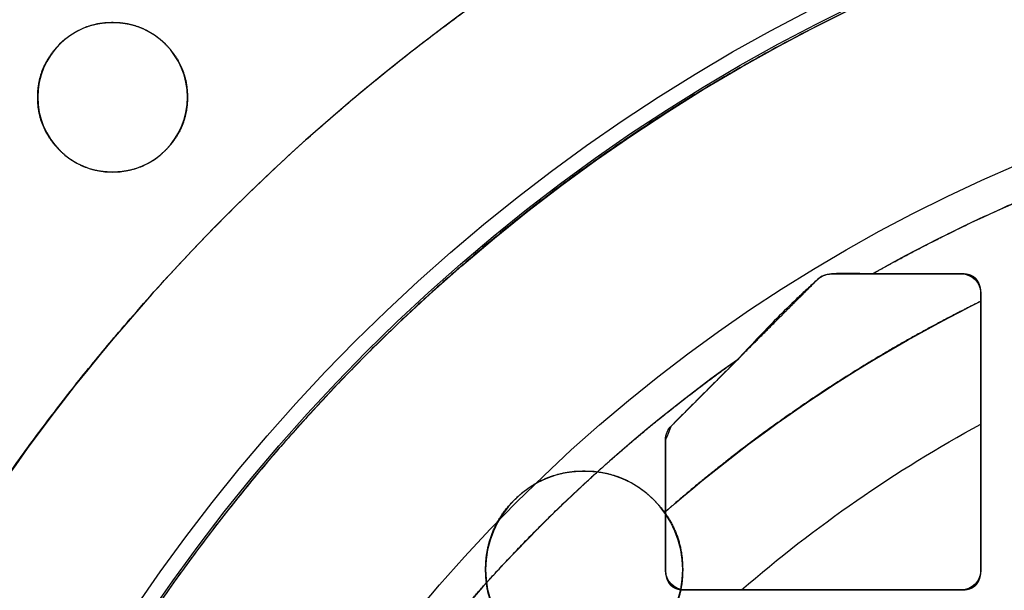
# Model space of a CAD drawing. Units: millimetres. Extents: x -62 to 66, y -66 to 98.
# Drawn here: x -41 to -16, y 26 to 40 of the extents above; entities that cross this region are included whole.
import ezdxf

# ---------------------------------------------------------------- set-up
doc = ezdxf.new("R2010")
doc.units = ezdxf.units.MM
doc.layers.add('TOP$1', color=7, linetype='CONTINUOUS', true_color=0xffffff)
doc.layers.add('TOP$3', color=7, linetype='CONTINUOUS', true_color=0xffffff)

msp = doc.modelspace()

# ---------------------------------------------------------------- linework, layer by layer
at = {"layer": 'TOP$1', "color": 150, "linetype": 'CONTINUOUS'}
for p, q in [((-19.199305, 34.018432), (-16.950664, 34.018432)), ((-16.950664, 34.018432), (-19.199305, 34.018432)), ((-16.450664, 26.5), (-16.450664, 33.518432)), ((-16.450664, 33.518432), (-16.450664, 26.5)), ((-24.304217, 30.164879), (-22.6288, 31.840296)), ((-24.450664, 29.811325), (-24.450664, 26.5)), ((-24.450664, 26.5), (-24.450664, 29.811325)), ((-23.950664, 26), (-16.950664, 26)), ((-16.950664, 26), (-23.950664, 26))]:
    msp.add_line(p, q, dxfattribs=at)
for radius in [45.7056298254314, 45.31577157961878, 39.9217610057615]:
    msp.add_circle((0, 0), radius, dxfattribs=at)
for radius, start, end in [(61.50000000000006, 90, 0), (39.06234800768199, 90, 119.439491), (39.06234800768199, 125.401291, 144.818106)]:
    msp.add_arc((0, 0), radius, start, end, dxfattribs=at)
at = {"layer": 'TOP$1', "color": 150, "linetype": 'CONTINUOUS', "extrusion": (0, 0, -1)}
for centre, radius, start, end in [((0, 0), 61.5000000000009, 0, 270), ((0, 0), 45.70562982543161, 270, 90), ((0, 0), 45.31577157961918, 180, 90), ((0, 0), 39.92176100576078, 270, 90), ((16.950664, 33.518432), 0.5000000000000004, 90, 180), ((0, 0), 37.16164168255345, 48.855501, 63.724662), ((23.950664, 29.811325), 0.5000000000002561, 0, 45), ((23.950664, 26.5), 0.4999999999999345, 270, 0), ((16.950664, 26.5), 0.5000000000000161, 180, 270)]:
    msp.add_arc(centre, radius, start, end, dxfattribs=at)
at = {"layer": 'TOP$1', "color": 253, "linetype": 'CONTINUOUS', "extrusion": (0, 0, -1)}
msp.add_arc((0, 0), 34.39783329908084, 49.100269, 61.428404, dxfattribs=at)
at = {"layer": 'TOP$1', "color": 150, "linetype": 'CONTINUOUS'}
for points, degree, knots in [([(-19.19930509509778, 34.01843200000001), (-18.64048765002273, 34.33377828544213), (-17.51371986193212, 34.92446921388407), (-15.80695310137198, 35.75197400966564), (-12.3313119567814, 37.17057538178189), (-7.531503435611035, 38.43162195882073), (-3.807431798890593, 38.90459045215597), (-1.283583027341405, 39.06228038578154), (-4.302e-13, 39.06234800768201)], 2, [0, 0, 0, 0.0625, 0.125, 0.25, 0.5, 0.75, 0.875, 1, 1, 1]), ([(-20.59711060940734, 33.87198539059325), (-20.57290560584733, 33.89362587277213), (-20.52402576185304, 33.937326894763), (-20.43599251583642, 33.98301190395124), (-20.34143943081263, 34.01295662938399), (-20.27597487266638, 34.01661860954125), (-20.2435572188136, 34.01843200000038)], 3, [0, 0, 0, 0, 0.2475969804940337, 0.4999999999998814, 0.752403019505786, 1, 1, 1, 1]), ([(-20.24355721881375, 34.01843199999999), (-20.30912493243606, 34.01197011147397), (-20.43932131795773, 33.99913887970987), (-20.54476768965477, 33.914165596968), (-20.59711060940696, 33.87198539059337)], 3, [0, 0, 0, 0, 0.5036062511227934, 1, 1, 1, 1]), ([(-19.19930509509783, 34.01843199999995), (-19.28613406225544, 34.02028444175644), (-19.46083401640723, 34.02401155611147), (-19.72300643309435, 34.02877918463219), (-19.94094176689229, 34.02857432288897), (-20.11443519858632, 34.02461328160102), (-20.20047802532665, 34.02049427121928), (-20.24355721881376, 34.01843200000001)], 3, [0, 0, 0, 0, 0.2461532197719332, 0.4952604829493627, 0.7467502318376599, 0.8732050517568875, 1, 1, 1, 1]), ([(-16.45066400000036, 33.51843200000006), (-16.45067730650536, 33.52037914777483), (-16.45067451786785, 33.52426600280203), (-16.45073145891468, 33.52813732153357), (-16.45075929540317, 33.53199390127277), (-16.45084651223443, 33.53583459536868), (-16.45090497386085, 33.5396608998307), (-16.45102246648893, 33.54347096930167), (-16.45111155326591, 33.54726699849727), (-16.45125932170389, 33.55104644335393), (-16.45137903364489, 33.5548121972938), (-16.45155707790664, 33.55856101754669), (-16.45170741502581, 33.56229649624135), (-16.45191573512601, 33.5660146919008), (-16.45209669743835, 33.56971989536062), (-16.45233529339252, 33.57340746643678), (-16.45254688091386, 33.57708239467195), (-16.4528157527383, 33.58073934117478), (-16.45305796548534, 33.58438399419514), (-16.45335711319724, 33.58801031613424), (-16.45362995118754, 33.59162469394946), (-16.45395937480492, 33.59522039133414), (-16.45426283805695, 33.59880449395342), (-16.45462253759884, 33.60236956679262), (-16.45495662613194, 33.60592339422481), (-16.4553466016182, 33.60945784252699), (-16.45571131545265, 33.61298139478041), (-16.45613156690412, 33.61648521855351), (-16.45652690606114, 33.619978495636), (-16.45686620776507, 33.62259423515269), (-16.45740717248379, 33.62691420112155), (-16.45810660006046, 33.63200332596382), (-16.45925024461544, 33.64015902069031), (-16.46078408280439, 33.64963844780825), (-16.46106930593461, 33.65140118386136), (-16.46222411019298, 33.65799433878701), (-16.46289436205218, 33.66182102570376), (-16.46456368047204, 33.67034864605897), (-16.46509940589735, 33.67308536961471), (-16.46732036347469, 33.68348881439843), (-16.46853858862779, 33.68872072335582), (-16.46957653194436, 33.6931794754677), (-16.47072165552472, 33.69776539416842), (-16.47214109622145, 33.70341015319084), (-16.47352840447394, 33.70852877377376), (-16.47500434751108, 33.71394017685391), (-16.47647953863551, 33.71897502596256), (-16.47804659285903, 33.72429124546449), (-16.47960987370193, 33.72924251638109), (-16.48126783411439, 33.73446335835747), (-16.48308199971929, 33.73981038975261), (-16.48510098378, 33.74569344700592), (-16.48717368694605, 33.7513284074877), (-16.48932025186634, 33.75710005216883), (-16.49151437282887, 33.76261790933784), (-16.49378317188725, 33.76826307931139), (-16.49609896238331, 33.77366396536671), (-16.49848974743026, 33.77918252527754), (-16.50092747932797, 33.78446655910427), (-16.50343998187807, 33.789858386387), (-16.50599994653018, 33.79502567102337), (-16.50863387832574, 33.80029065844028), (-16.51131638549964, 33.80534127846809), (-16.51407143949461, 33.81047933673805), (-16.51687681584977, 33.81541335567437), (-16.51975266764551, 33.82042441611694), (-16.52268125474549, 33.8252418738959), (-16.52567756449469, 33.83012589100208), (-16.52872971634241, 33.83482680161754), (-16.53184613113628, 33.83958375547672), (-16.53502221120928, 33.8441681048239), (-16.53825836797462, 33.84879800336838), (-16.54155874585372, 33.85326574747427), (-16.54491427467079, 33.85776862834962), (-16.54833932222584, 33.86211969194935), (-16.55181385010651, 33.86649562405073), (-16.55536393740381, 33.87072989972341), (-16.55895709236831, 33.87497898418091), (-16.56263258329383, 33.87909633198185), (-16.56634399875418, 33.88321870265319), (-16.57014524652896, 33.88721895038551), (-16.57397456580312, 33.891214773709), (-16.57790190851296, 33.89509771785427), (-16.58184878934819, 33.89896719203606), (-16.58590254558005, 33.90273259930877), (-16.58996666459056, 33.9064759528758), (-16.59414712932465, 33.91012356240192), (-16.59832818619255, 33.91374105211511), (-16.60263562709562, 33.91727057820419), (-16.60693334838546, 33.92076248635898), (-16.6113680026163, 33.92417362179006), (-16.615782145088, 33.92754025298125), (-16.62034421666684, 33.93083267267586), (-16.62487457003, 33.93407435015217), (-16.6295642279164, 33.93724771518281), (-16.63421061687664, 33.94036477684269), (-16.63902799373255, 33.94341873860365), (-16.64379027934815, 33.94641153280617), (-16.64873547107456, 33.94934573727367), (-16.65361355133093, 33.95221461854), (-16.65868661721566, 33.95502871040799), (-16.66368042697625, 33.95777403522999), (-16.66888139061356, 33.9604676619356), (-16.67399090078422, 33.9630897846811), (-16.67931975156195, 33.96566260013125), (-16.68454496767147, 33.96816186923797), (-16.69000166275754, 33.97061353717148), (-16.69534262302157, 33.9729902917), (-16.70092708975141, 33.97532048862655), (-16.70638386271872, 33.97757505523343), (-16.7120960014063, 33.97978347296201), (-16.71766868316559, 33.98191616328486), (-16.72350836999134, 33.98400251091724), (-16.72919708128669, 33.98601361949814), (-16.73516417144317, 33.9879776250036), (-16.74096905451943, 33.98986742763707), (-16.74706338534076, 33.99170883894607), (-16.75298460079476, 33.99347759151554), (-16.7592059947661, 33.99519617716356), (-16.76524371850963, 33.99684411493623), (-16.77159198631791, 33.99843966436379), (-16.7777464064934, 33.9999670016378), (-16.78422134980132, 34.00143932511058), (-16.79049266397032, 34.0028462552515), (-16.79709407804604, 34.00419518350038), (-16.80348249051942, 34.00548187926607), (-16.81021016658764, 34.00670726286995), (-16.81671588603384, 34.00787387700102), (-16.82356961344085, 34.00897558558498), (-16.83019285068035, 34.0100222515869), (-16.83717241877241, 34.0110001728613), (-16.84391338486036, 34.01192700595284), (-16.85101858464722, 34.01278104464772), (-16.85787748917299, 34.01358814281898), (-16.86510811471553, 34.01431821954116), (-16.87208516438066, 34.01500566469418), (-16.87944101395966, 34.01561171474671), (-16.88653641137779, 34.01617957387756), (-16.89401728847717, 34.01666154606912), (-16.90123123116231, 34.01710987246307), (-16.90883694518184, 34.01746772792261), (-16.91240572973674, 34.01762777026367), (-16.91341664517847, 34.01767310482266), (-16.91993558203167, 34.01791041796876), (-16.92472377431973, 34.01808472568207), (-16.93517798925823, 34.01829301074218), (-16.93621360609912, 34.01831364390471), (-16.94289054418987, 34.01839295581055), (-16.94677713826499, 34.01843912265817), (-16.95066400000042, 34.01843200000001)], 2, [0, 0, 0, 0.00390625, 0.0078125, 0.01171875, 0.015625, 0.01953125, 0.0234375, 0.02734375, 0.03125, 0.03515625, 0.0390625, 0.04296875, 0.046875, 0.05078125, 0.0546875, 0.05859375, 0.0625, 0.06640625, 0.0703125, 0.07421875, 0.078125, 0.08203125, 0.0859375, 0.08984375, 0.09375, 0.09765625, 0.1015625, 0.10546875, 0.109375, 0.11328125, 0.1171875, 0.125, 0.1413265306122449, 0.1413265306122449, 0.1511224489795918, 0.1511224489795918, 0.1658163265306122, 0.1658163265306122, 0.1780612244897959, 0.1854081632653061, 0.1909183673469388, 0.1964285714285714, 0.203125, 0.2098214285714285, 0.2165178571428571, 0.2232142857142857, 0.2299107142857143, 0.2366071428571428, 0.2433035714285714, 0.25, 0.2578125, 0.265625, 0.2734375, 0.28125, 0.2890625, 0.296875, 0.3046875, 0.3125, 0.3203125, 0.328125, 0.3359375, 0.34375, 0.3515625, 0.359375, 0.3671875, 0.375, 0.3828125, 0.390625, 0.3984375, 0.40625, 0.4140625, 0.421875, 0.4296875, 0.4375, 0.4453125, 0.453125, 0.4609375, 0.46875, 0.4765625, 0.484375, 0.4921875, 0.5, 0.5078125, 0.515625, 0.5234375, 0.53125, 0.5390625, 0.546875, 0.5546875, 0.5625, 0.5703125, 0.578125, 0.5859375, 0.59375, 0.6015625, 0.609375, 0.6171875, 0.625, 0.6328125, 0.640625, 0.6484375, 0.65625, 0.6640625, 0.671875, 0.6796875, 0.6875, 0.6953125, 0.703125, 0.7109375, 0.71875, 0.7265625, 0.734375, 0.7421875, 0.75, 0.7578125, 0.765625, 0.7734375, 0.78125, 0.7890625, 0.796875, 0.8046875, 0.8125, 0.8203125, 0.828125, 0.8359375, 0.84375, 0.8515625, 0.859375, 0.8671875, 0.875, 0.8828125, 0.890625, 0.8984375, 0.90625, 0.9140625, 0.921875, 0.9296875, 0.9375, 0.9453125, 0.953125, 0.9609375, 0.9609375, 0.96875, 0.96875, 0.984375, 0.984375, 0.9921875, 0.9921875, 1, 1, 1]), ([(-20.59711060940691, 33.87198539059332), (-20.68476752010603, 33.79288220359072), (-20.86035228666876, 33.634431323752), (-21.20616480998278, 33.30816941839058), (-21.63202527715928, 32.88828863970861), (-22.13417070168185, 32.36983560791577), (-22.46369275221849, 32.0170563259767), (-22.62880037639727, 31.84029562360307)], 3, [0, 0, 0, 0, 0.1238488589281329, 0.2480805313639259, 0.4975612786374281, 0.7482521626564984, 1, 1, 1, 1]), ([(-16.48269321091094, 33.30800264259182), (-17.14000443957682, 32.98373856079627), (-19.34087650762799, 31.78836812564448), (-22.71530016231949, 29.50901202184638), (-24.46269411933269, 27.97705170297424)], 2, [0, 0, 0, 0.1513966028920408, 0.5195342803163462, 1, 1, 1]), ([(-31.92671240824719, 22.50671159175324), (-31.68587834520196, 22.84830510024574), (-31.19256722768727, 23.51797830757414), (-30.43315880774434, 24.50484355598133), (-28.83950295801588, 26.40402107018246), (-26.51505779903522, 28.73744980180928), (-24.74824670304719, 30.23168434603155), (-23.44653910993503, 31.25906387153434), (-22.62880037639732, 31.8402956236031)], 2, [0, 0, 0, 0.0625, 0.125, 0.25, 0.5, 0.75, 0.85, 1, 1, 1]), ([(-24.45066400000044, 26.49999999999993), (-24.45065069349543, 26.49805285222517), (-24.45065348213296, 26.49416599719797), (-24.45059654108612, 26.49029467846643), (-24.45056870459763, 26.48643809872723), (-24.45048148776636, 26.48259740463133), (-24.45042302613994, 26.47877110016929), (-24.45030553351188, 26.47496103069833), (-24.45021644673486, 26.47116500150273), (-24.45006867829692, 26.46738555664605), (-24.4499489663559, 26.46361980270618), (-24.44977092209419, 26.45987098245329), (-24.44962058497496, 26.45613550375865), (-24.44941226487481, 26.4524173080992), (-24.44923130256241, 26.44871210463937), (-24.44899270660832, 26.44502453356321), (-24.4487811190869, 26.44134960532806), (-24.44851224726254, 26.43769265882523), (-24.44827003451541, 26.43404800580486), (-24.44797088680362, 26.43042168386575), (-24.44769804881323, 26.42680730605055), (-24.44736862519591, 26.42321160866585), (-24.4470651619438, 26.41962750604656), (-24.446705462402, 26.41606243320735), (-24.44637137386882, 26.4125086057752), (-24.44598139838263, 26.40897415747301), (-24.44561668454811, 26.40545060521961), (-24.44519643309672, 26.40194678144648), (-24.44480109393961, 26.39845350436402), (-24.44446179223492, 26.39583776484091), (-24.443920827517, 26.39151779887847), (-24.44322139994108, 26.38642867404147), (-24.44207775538523, 26.37827297930897), (-24.4405439171964, 26.36879355219177), (-24.4402586940662, 26.36703081613876), (-24.43910388980781, 26.36043766121301), (-24.43843363794878, 26.35661097429721), (-24.43676431952877, 26.34808335394103), (-24.43622859410377, 26.3453466303868), (-24.43400763652611, 26.33494318560161), (-24.43278941137299, 26.32971127664421), (-24.43175146805646, 26.32525252453232), (-24.43060634447322, 26.32066660582024), (-24.42918690377935, 26.31502184680917), (-24.42779959553254, 26.30990322624709), (-24.42632365248971, 26.30449182314611), (-24.42484846136324, 26.29945697403049), (-24.42328140714178, 26.29414075453552), (-24.4217181262955, 26.28918948360836), (-24.42006016588642, 26.28396864164257), (-24.41824600027974, 26.27862161024224), (-24.41622701622079, 26.27273855299411), (-24.41415431305432, 26.26710359251114), (-24.41200774813446, 26.2613319478312), (-24.40981362717039, 26.25581409065832), (-24.40754482811354, 26.25016892068865), (-24.40522903761916, 26.24476803463719), (-24.40283825257054, 26.2392494747225), (-24.40040052067431, 26.23396544089895), (-24.39788801812274, 26.22857361361302), (-24.39532805346759, 26.2234063289706), (-24.39269412167507, 26.21814134155976), (-24.39001161449986, 26.21309072152952), (-24.38725656050618, 26.20795266326199), (-24.3844511841543, 26.20301864433137), (-24.38157533235529, 26.1980075838831), (-24.37864674525531, 26.19319012610414), (-24.37565043550609, 26.18830610899798), (-24.3725982836607, 26.18360519838602), (-24.36948186886451, 26.17884824452333), (-24.36630578878935, 26.17426389517303), (-24.36306963202617, 26.16963399663167), (-24.3597692541498, 26.16516625252941), (-24.35641372533, 26.16066337165041), (-24.35298867777636, 26.15631230805247), (-24.34951414989429, 26.15193637594932), (-24.34596406260022, 26.14770210028047), (-24.34237090763246, 26.14345301581917), (-24.33869541671327, 26.1393356680252), (-24.33498400124662, 26.13521329734685), (-24.33118275347379, 26.13121304961658), (-24.32735343419768, 26.12721722629103), (-24.32342609148288, 26.12333428214091), (-24.31947921065261, 26.11946480796399), (-24.3154254544167, 26.11569940068755), (-24.31136133541023, 26.11195604712426), (-24.30718087067643, 26.10830843759836), (-24.30299981380826, 26.10469094788493), (-24.2986923729024, 26.10116142179362), (-24.29439465161533, 26.09766951364108), (-24.28995999738803, 26.0942583782127), (-24.28554585491279, 26.09089174701883), (-24.28098378333195, 26.08759932732275), (-24.2764534299708, 26.08435764984788), (-24.27176377208186, 26.08118428481553), (-24.26711738312417, 26.07806722315736), (-24.26230000626169, 26.0750132613923), (-24.25753772065264, 26.07202046719389), (-24.252592528934, 26.06908626273094), (-24.24771444866986, 26.06621738146005), (-24.24264138279487, 26.06340328959742), (-24.23764757302457, 26.06065796477004), (-24.23244660938039, 26.05796433806095), (-24.22733709921659, 26.05534221531894), (-24.2220082484242, 26.05276939986181), (-24.21678303232933, 26.05027013076206), (-24.21132633725143, 26.04781846283223), (-24.20598537697924, 26.04544170830004), (-24.20040091024243, 26.04311151137064), (-24.19494413728208, 26.04085694476663), (-24.18923199860345, 26.03864852704147), (-24.18365931683521, 26.0365158367152), (-24.17781963000446, 26.03442948908105), (-24.17213091871412, 26.03241838050192), (-24.16616382854465, 26.03045437499225), (-24.16035894548137, 26.02856457236297), (-24.15426461465701, 26.02672316105308), (-24.14834339920603, 26.02495440848453), (-24.14212200523994, 26.02323582283795), (-24.13608428149118, 26.02158788506386), (-24.12973601368017, 26.0199923356356), (-24.1235815935074, 26.01846499836227), (-24.1171066501945, 26.01699267488836), (-24.11083533603049, 26.01558574474856), (-24.10423392195988, 26.01423681650073), (-24.09784550948138, 26.01295012073399), (-24.09111783342216, 26.01172473713172), (-24.08461211396696, 26.01055812299909), (-24.07775838658028, 26.00945641441831), (-24.07113514932044, 26.00840974841321), (-24.06415558124298, 26.00743182714076), (-24.05741461514043, 26.00650499404723), (-24.05030941534487, 26.0056509553513), (-24.04345051082781, 26.00484385718108), (-24.03621988527808, 26.00411378045819), (-24.02924283562013, 26.00342633530587), (-24.02188698602988, 26.00282028525247), (-24.01479158862301, 26.00225242612252), (-24.00731071152819, 26.00177045393123), (-24.00009676883849, 26.00132212753702), (-23.99249105481569, 26.00096427207729), (-23.98892227026406, 26.00080422973638), (-23.98791135482395, 26.00075889517747), (-23.98139241796913, 26.0005215820313), (-23.97660422568337, 26.00034727431808), (-23.96615001074257, 26.00013898925787), (-23.96511439390608, 26.00011835609543), (-23.95843745581093, 26.00003904418951), (-23.95455086173581, 25.99999287734189), (-23.95066400000038, 26.00000000000006)], 2, [0, 0, 0, 0.00390625, 0.0078125, 0.01171875, 0.015625, 0.01953125, 0.0234375, 0.02734375, 0.03125, 0.03515625, 0.0390625, 0.04296875, 0.046875, 0.05078125, 0.0546875, 0.05859375, 0.0625, 0.06640625, 0.0703125, 0.07421875, 0.078125, 0.08203125, 0.0859375, 0.08984375, 0.09375, 0.09765625, 0.1015625, 0.10546875, 0.109375, 0.11328125, 0.1171875, 0.125, 0.1413265306122449, 0.1413265306122449, 0.1511224489795918, 0.1511224489795918, 0.1658163265306122, 0.1658163265306122, 0.1780612244897959, 0.1854081632653061, 0.1909183673469388, 0.1964285714285714, 0.203125, 0.2098214285714285, 0.2165178571428571, 0.2232142857142857, 0.2299107142857143, 0.2366071428571428, 0.2433035714285714, 0.25, 0.2578125, 0.265625, 0.2734375, 0.28125, 0.2890625, 0.296875, 0.3046875, 0.3125, 0.3203125, 0.328125, 0.3359375, 0.34375, 0.3515625, 0.359375, 0.3671875, 0.375, 0.3828125, 0.390625, 0.3984375, 0.40625, 0.4140625, 0.421875, 0.4296875, 0.4375, 0.4453125, 0.453125, 0.4609375, 0.46875, 0.4765625, 0.484375, 0.4921875, 0.5, 0.5078125, 0.515625, 0.5234375, 0.53125, 0.5390625, 0.546875, 0.5546875, 0.5625, 0.5703125, 0.578125, 0.5859375, 0.59375, 0.6015625, 0.609375, 0.6171875, 0.625, 0.6328125, 0.640625, 0.6484375, 0.65625, 0.6640625, 0.671875, 0.6796875, 0.6875, 0.6953125, 0.703125, 0.7109375, 0.71875, 0.7265625, 0.734375, 0.7421875, 0.75, 0.7578125, 0.765625, 0.7734375, 0.78125, 0.7890625, 0.796875, 0.8046875, 0.8125, 0.8203125, 0.828125, 0.8359375, 0.84375, 0.8515625, 0.859375, 0.8671875, 0.875, 0.8828125, 0.890625, 0.8984375, 0.90625, 0.9140625, 0.921875, 0.9296875, 0.9375, 0.9453125, 0.953125, 0.9609375, 0.9609375, 0.96875, 0.96875, 0.984375, 0.984375, 0.9921875, 0.9921875, 1, 1, 1]), ([(-16.95066400000042, 25.99999999999998), (-16.94871685222566, 26.00001330650498), (-16.94482999719846, 26.00001051786743), (-16.94095867846692, 26.00006745891431), (-16.93710209872772, 26.00009529540277), (-16.93326140463181, 26.00018251223407), (-16.92943510016978, 26.00024097386045), (-16.9256250306988, 26.00035846648852), (-16.92182900150319, 26.00044755326556), (-16.91804955664652, 26.00059532170346), (-16.91428380270666, 26.00071503364449), (-16.91053498245378, 26.00089307790623), (-16.90679950375911, 26.00104341502544), (-16.90308130809967, 26.00125173512558), (-16.89937610463984, 26.00143269743798), (-16.89568853356367, 26.00167129339209), (-16.89201360532852, 26.00188288091349), (-16.8883566588257, 26.00215175273788), (-16.88471200580532, 26.00239396548498), (-16.88108568386621, 26.00269311319678), (-16.87747130605101, 26.00296595118718), (-16.8738756086663, 26.00329537480449), (-16.87029150604702, 26.00359883805659), (-16.86672643320781, 26.0039585375984), (-16.86317260577565, 26.00429262613156), (-16.85963815747347, 26.00468260161776), (-16.85611460522005, 26.00504731545228), (-16.85261078144693, 26.00546756690368), (-16.84911750436445, 26.00586290606077), (-16.84650176484152, 26.00620220776544), (-16.84218179887891, 26.00674317248338), (-16.8370926740361, 26.00744260006012), (-16.82893697930819, 26.00858624461532), (-16.8194575521922, 26.01012008280399), (-16.81769481613805, 26.01040530593438), (-16.81110166121343, 26.01156011019257), (-16.8072749742959, 26.01223036205191), (-16.79874735394146, 26.01389968047162), (-16.79601063038532, 26.01443540589702), (-16.78560718560203, 26.01665636347428), (-16.78037527664462, 26.01787458862734), (-16.77591652453274, 26.01891253194395), (-16.77133060583854, 26.02005765552264), (-16.76568584680958, 26.021477096221), (-16.76056722624213, 26.02286440446931), (-16.75515582314652, 26.02434034751064), (-16.75012097402761, 26.02581553863809), (-16.74480475453593, 26.0273825928586), (-16.73985348361466, 26.02894587370299), (-16.73463264164296, 26.03060383411396), (-16.72928561024785, 26.03241799971883), (-16.7234025529945, 26.03443698377957), (-16.71776759251424, 26.03650968694505), (-16.7119959478316, 26.03865625186592), (-16.70647809065873, 26.04085037282996), (-16.70083292068903, 26.04311917188681), (-16.69543203463653, 26.04543496238164), (-16.68991347472287, 26.04782574742979), (-16.68462944088704, 26.05026347933176), (-16.67923761361339, 26.05277598187759), (-16.6740703289685, 26.055335946534), (-16.66880534156014, 26.0579698783253), (-16.66375472153037, 26.06065238550023), (-16.65861666326237, 26.06340743949417), (-16.65368264432723, 26.06621281584862), (-16.64867158388346, 26.06908866764506), (-16.64385412610484, 26.07201725474482), (-16.63897010899833, 26.07501356449426), (-16.63426919839453, 26.07806571633433), (-16.6295122445237, 26.08118213113584), (-16.62492789517889, 26.08435821120716), (-16.62029799663202, 26.08759436797418), (-16.61583025253279, 26.0908947458483), (-16.61132737165077, 26.09425027467032), (-16.6069763080494, 26.0976753222267), (-16.60260037594965, 26.10114985010605), (-16.59836610028074, 26.1046999374002), (-16.59411701581949, 26.10829309236785), (-16.58999966802218, 26.1119685832901), (-16.58587729734719, 26.11567999875371), (-16.58187704961625, 26.11948124652719), (-16.5778812262914, 26.12331056580269), (-16.57399828214647, 26.12723790851213), (-16.57012880796432, 26.13118478934772), (-16.56636340069016, 26.13523854558117), (-16.56262004712458, 26.1393026645901), (-16.5589724375964, 26.14348312932655), (-16.55535494788525, 26.14766418619207), (-16.5518254217903, 26.15197162710242), (-16.54833351364138, 26.15626934838499), (-16.54492237820635, 26.16070400262106), (-16.54155574701915, 26.16511814508755), (-16.53826332732543, 26.1696802166651), (-16.53502164984821, 26.17421057002953), (-16.53184828481835, 26.17890022791478), (-16.52873122315768, 26.18354661687617), (-16.5256772613928, 26.18836399373836), (-16.52268446719421, 26.1931262793477), (-16.51975026273034, 26.19807147106793), (-16.51688138146039, 26.20294955133048), (-16.51406728959709, 26.20802261720665), (-16.51132196477037, 26.21301642697577), (-16.50862833806342, 26.21821739061576), (-16.50600621531928, 26.22332690078376), (-16.50343339986444, 26.22865575157129), (-16.50093413076238, 26.23388096767102), (-16.49848246282848, 26.23933766275803), (-16.49610570830039, 26.24467862302112), (-16.49377551137147, 26.25026308975662), (-16.49152094476695, 26.25571986271828), (-16.48931252703897, 26.26143200140423), (-16.48717983671549, 26.26700468316513), (-16.48509348908127, 26.27284436999611), (-16.48308238050221, 26.27853308128623), (-16.4811183749919, 26.2845001714577), (-16.4792285723633, 26.29030505451899), (-16.47738716105344, 26.29639938534319), (-16.47561840848483, 26.30232060079433), (-16.47389982283649, 26.30854199476684), (-16.47225188506415, 26.31457971850918), (-16.47065633563452, 26.32092798632575), (-16.46912899836257, 26.32708240649297), (-16.46765667488856, 26.33355734980634), (-16.46624974474886, 26.33982866396988), (-16.4649008165018, 26.34643007803667), (-16.46361412073428, 26.35281849051898), (-16.46238873713258, 26.35954616657512), (-16.46122212299937, 26.36605188603341), (-16.46012041441575, 26.37290561343807), (-16.45907374841349, 26.37952885067992), (-16.4580958271408, 26.38650841875929), (-16.45716899404752, 26.39324938485993), (-16.45631495535178, 26.40035458465411), (-16.45550785718138, 26.40721348917256), (-16.45477778045849, 26.4144441147224), (-16.45409033530617, 26.42142116438024), (-16.45348428525313, 26.42877701396593), (-16.45291642612281, 26.43587241137737), (-16.45243445393155, 26.44335328847198), (-16.4519861275373, 26.4505672311619), (-16.4516282720772, 26.45817294519352), (-16.45146822973669, 26.46174172973633), (-16.4514228951777, 26.46275264517817), (-16.4511855820316, 26.46927158203125), (-16.45101127431837, 26.47405977431738), (-16.45080298925817, 26.48451398925782), (-16.45078235609571, 26.48554960609451), (-16.45070304418982, 26.49222654418946), (-16.4506568773422, 26.49611313826459), (-16.45066400000036, 26.50000000000002)], 2, [0, 0, 0, 0.00390625, 0.0078125, 0.01171875, 0.015625, 0.01953125, 0.0234375, 0.02734375, 0.03125, 0.03515625, 0.0390625, 0.04296875, 0.046875, 0.05078125, 0.0546875, 0.05859375, 0.0625, 0.06640625, 0.0703125, 0.07421875, 0.078125, 0.08203125, 0.0859375, 0.08984375, 0.09375, 0.09765625, 0.1015625, 0.10546875, 0.109375, 0.11328125, 0.1171875, 0.125, 0.1413265306122449, 0.1413265306122449, 0.1511224489795918, 0.1511224489795918, 0.1658163265306122, 0.1658163265306122, 0.1780612244897959, 0.1854081632653061, 0.1909183673469388, 0.1964285714285714, 0.203125, 0.2098214285714285, 0.2165178571428571, 0.2232142857142857, 0.2299107142857143, 0.2366071428571428, 0.2433035714285714, 0.25, 0.2578125, 0.265625, 0.2734375, 0.28125, 0.2890625, 0.296875, 0.3046875, 0.3125, 0.3203125, 0.328125, 0.3359375, 0.34375, 0.3515625, 0.359375, 0.3671875, 0.375, 0.3828125, 0.390625, 0.3984375, 0.40625, 0.4140625, 0.421875, 0.4296875, 0.4375, 0.4453125, 0.453125, 0.4609375, 0.46875, 0.4765625, 0.484375, 0.4921875, 0.5, 0.5078125, 0.515625, 0.5234375, 0.53125, 0.5390625, 0.546875, 0.5546875, 0.5625, 0.5703125, 0.578125, 0.5859375, 0.59375, 0.6015625, 0.609375, 0.6171875, 0.625, 0.6328125, 0.640625, 0.6484375, 0.65625, 0.6640625, 0.671875, 0.6796875, 0.6875, 0.6953125, 0.703125, 0.7109375, 0.71875, 0.7265625, 0.734375, 0.7421875, 0.75, 0.7578125, 0.765625, 0.7734375, 0.78125, 0.7890625, 0.796875, 0.8046875, 0.8125, 0.8203125, 0.828125, 0.8359375, 0.84375, 0.8515625, 0.859375, 0.8671875, 0.875, 0.8828125, 0.890625, 0.8984375, 0.90625, 0.9140625, 0.921875, 0.9296875, 0.9375, 0.9453125, 0.953125, 0.9609375, 0.9609375, 0.96875, 0.96875, 0.984375, 0.984375, 0.9921875, 0.9921875, 1, 1, 1])]:
    msp.add_open_spline(points, degree=degree, knots=knots, dxfattribs=at)
for points, degree in [([(-20.2435572188138, 34.018432), (-19.19930509509778, 34.018432)], 1), ([(-22.62880037639731, 31.84029562360299), (-22.31540800492949, 32.15368799507081), (-21.74871508563815, 32.72038091436215), (-21.24077781412788, 33.22831818587242), (-20.79234050390244, 33.67675549609787), (-20.597110609407, 33.8719853905933)], 2), ([(-22.62880037639732, 31.84029562360303), (-24.30421739059368, 30.16487860940672)], 1), ([(-24.30421739059368, 30.16487860940672), (-24.45066400000044, 29.81132521881343)], 1)]:
    msp.add_open_spline(points, degree=degree, dxfattribs=at)
at = {"layer": 'TOP$3', "color": 150, "linetype": 'CONTINUOUS', "extrusion": (0, 0, -1)}
for radius, start in [(45.26365341270784, 270), (29.99999999999995, 180)]:
    msp.add_arc((0, 0), radius, start, 90, dxfattribs=at)
at = {"layer": 'TOP$3', "color": 150, "linetype": 'CONTINUOUS'}
for centre, radius, start, end in [((0, 0), 50.27306825415644, 116.373995, 153.179095), ((-38.481815, 38.5), 1.899999999999999, 90, 0), ((-38.481815, 38.5), 1.900000000000002, 0, 90), ((-26.516504, 26.516504), 2.499999999999999, 180, 90), ((-26.516504, 26.516504), 2.499999999999999, 90, 180)]:
    msp.add_arc(centre, radius, start, end, dxfattribs=at)
for points, degree, knots in [([(-1.121069840094074, -45.25476406749652), (0.0002324901349627, -45.26812039175481), (1.121534924875055, -45.25471225044502), (2.609220053954412, -45.20100603644421), (5.191260422023837, -45.0133643947188), (10.31657356341137, -44.25875604667327), (16.45271627227812, -42.37876034938998), (22.16066264233481, -39.58543298528932), (27.15696369690485, -36.39354903234349), (31.25248942659888, -32.9169724067143), (35.25630732880993, -28.54802218969824), (38.75267977807205, -23.74667564437135), (41.47015433254879, -18.45166334871943), (43.49748511407931, -12.88288089376217), (44.89024701061771, -7.109078497301065), (45.37457555347498, -1.177170301406436), (45.11650040665325, 4.743536066327399), (44.19370734237001, 10.6108220359755), (42.37112516968286, 16.2765347167907), (39.86693865665926, 21.64779313081675), (36.76907587593521, 26.7153209106607), (32.91705514220116, 31.25228489911088), (28.5479968700299, 35.25636992036426), (23.74668592840059, 38.75265435506773), (18.45166186198494, 41.47015800765136), (12.88288134863905, 43.49748398939149), (7.109078312440642, 44.89024746742083), (1.177170328099585, 45.37457548744185), (-4.743536074452263, 45.11650042685977), (-10.61082203260153, 44.19370733414893), (-16.27653471724503, 42.37112517086998), (-21.64779313069414, 39.86693865632233), (-26.71532091075395, 36.76907587611469), (-31.25228489909763, 32.91705514220143), (-35.25636992029874, 28.54799687004876), (-38.7526543549853, 23.74668592840544), (-41.47015800758408, 18.45166186200206), (-43.49748398952713, 12.88288134870899), (-44.89024746697872, 7.109078312311636), (-45.37457548941476, 1.177170328710285), (-45.11650042246453, -4.743536075962715), (-44.1937073628367, -10.61082202336991), (-42.37112506181632, -16.27653475267649), (-39.86693889826139, -21.64779305204491), (-36.76907427738183, -26.71532142976056), (-32.91706121135853, -31.25228292832092), (-28.54798340668233, -35.2563742919832), (-23.74677490295764, -38.75262546417945), (-18.60251444491954, -41.39267631493685), (-13.44050053045033, -43.30375756610221), (-9.139148075124726, -44.4316966470817), (-5.190767282994155, -45.01362840106086), (-2.608772649421611, -45.20110599588347), (-1.121069840094074, -45.25476406749652), (0.0002324901349627, -45.26812039175481), (1.121534924875055, -45.25471225044502)], 3, [-0.015713108925924, -0.0078853210848246, -0.003950937155762, 0, 0.0039509328279811, 0.0078853029753834, 0.015713030915696, 0.0312680079371234, 0.0624924438682121, 0.0829646933348417, 0.0981865917586764, 0.1249920093264251, 0.1393618688919364, 0.1606848645299046, 0.1874902820980061, 0.2018601416635014, 0.223183137301467, 0.2499885548695584, 0.2643584144352245, 0.2856814100732522, 0.3124868276411492, 0.3268566872071855, 0.348179682845362, 0.374985100412715, 0.3893549599788982, 0.4106779556171314, 0.4374833731842885, 0.4518532327500703, 0.4731762283881514, 0.4999816459558208, 0.5143515055212627, 0.5356745011592041, 0.5624799187273978, 0.5768497782934834, 0.598172773931675, 0.624978191498994, 0.6393480510649314, 0.6606710467030743, 0.6874764642705209, 0.7018463238362093, 0.7231693194742462, 0.749974737042108, 0.7643445966079956, 0.7856675922461146, 0.8124730098136665, 0.8268428693793255, 0.8481658650173548, 0.8749712825852252, 0.8893411421506437, 0.9106641377885785, 0.9374695553567846, 0.9500550275518874, 0.9687316367879277, 0.984286891074076, 0.9921146789151754, 0.996049062844238, 1, 1.003950932827981, 1.007885302975383, 1.015713030915696]), ([(-44.86475439266117, 22.6833684661977), (-44.63495319663008, 23.13783723865395), (-44.15955977250305, 24.0336076289966), (-43.42121293861779, 25.3604014307464), (-41.8458070817993, 27.94218056044686), (-38.30014661218299, 32.81850492459407), (-32.51984451298853, 38.55413983387758), (-27.61608923656772, 42.06176443881741), (-25.19498269568115, 43.51339601817257), (-23.42794904996289, 44.49721132896872), (-22.33273433958557, 45.0403193661475)], 2, [0, 0, 0, 0.03125, 0.0625, 0.125, 0.25, 0.5, 0.75, 0.875, 0.925, 1, 1, 1]), ([(-38.53052624359594, 40.39966611489818), (-38.48170108839427, 40.4001795230904), (-38.43287618431896, 40.39961857789113), (-38.36844075196704, 40.3974306147834), (-38.25791960887535, 40.38988805880513), (-38.04333553911432, 40.36004423111565), (-37.78839201479318, 40.28466890636331), (-37.55353733922627, 40.16798694181634), (-37.34469104073732, 40.03197125026772), (-37.14304915378359, 39.85825636406921), (-36.96178693286116, 39.65196493859744), (-36.80308572506438, 39.41658202869969), (-36.6719391340619, 39.1350985214353), (-36.59546985862968, 38.80857756125469), (-36.57755464378047, 38.52676242024998), (-36.58923419117901, 38.2681136617372), (-36.63695581128564, 37.98762702236544), (-36.75295623622644, 37.66932959136071), (-36.92977052099021, 37.38434495515724), (-37.11637574028686, 37.17240907574551), (-37.30752675756872, 36.9977744424046), (-37.53960502960924, 36.83318508493636), (-37.84669999359393, 36.69013936848641), (-38.17324114077579, 36.61365141582727), (-38.45505225452909, 36.59573992703269), (-38.71370176849346, 36.60741877547891), (-38.99418813921523, 36.65514064414373), (-39.31248566682924, 36.77114097969881), (-39.59747027635375, 36.94795528915262), (-39.80940616106374, 37.13456050353002), (-39.98404079348147, 37.32571152171609), (-40.14863015089096, 37.55778979353671), (-40.29167586922129, 37.86488475711224), (-40.36816381463775, 38.19142590617263), (-40.38607532313745, 38.473237014756), (-40.37439641751432, 38.73188654373436), (-40.32667486194124, 39.01237283223747), (-40.21067300745209, 39.33067075872866), (-40.03386420298909, 39.61565392262373), (-39.85269485917078, 39.82140340775527), (-39.67720543561691, 39.98354595503122), (-39.47671300968181, 40.13245424625174), (-39.19916911017376, 40.27798255102543), (-38.92010050243769, 40.36037535629499), (-38.70548595587068, 40.39008601558598), (-38.59496245880869, 40.39753648026624), (-38.53052624359594, 40.39966611489818), (-38.48170108839427, 40.4001795230904), (-38.43287618431896, 40.39961857789113)], 3, [-0.0161911537374125, -0.008162972360622, -0.0040993222754994, 0, 0.004099347409969, 0.0081630655331116, 0.0161914736647317, 0.0319112991325622, 0.0625092433779409, 0.0824286511916345, 0.0975881831018196, 0.1250129003062565, 0.148971244250611, 0.1663454868596366, 0.1961845882988595, 0.226389282334503, 0.250006045847353, 0.2668976931591217, 0.2913361015592105, 0.3211752029984527, 0.3513798970340195, 0.3749966605467472, 0.3918883078585147, 0.4163267162586022, 0.4461658176978438, 0.4763705117334113, 0.4999872752461366, 0.5168789225579058, 0.5413173309579937, 0.5711564323972357, 0.6013611264328024, 0.624977889945531, 0.6418695372572978, 0.6663079456573849, 0.6961470470966266, 0.7263517411321935, 0.7499685046449199, 0.7668601519566891, 0.7912985603567769, 0.8211376617960183, 0.8513423558315852, 0.874959119344313, 0.8897853858520525, 0.9112965737564279, 0.9374905000320146, 0.9680895488519724, 0.9838088462625875, 0.991837027639378, 0.9959006777245006, 1, 1.004099347409969, 1.008163065533112, 1.016191473664732]), ([(0.7429483427079031, 29.99411681211623), (-0.0002326067017029, 30.00296063467814), (-0.7434129669386431, 29.99406541545143), (-1.729424433824173, 29.95846031131829), (-3.440751455178872, 29.83408188792641), (-6.837693978249963, 29.33393103793667), (-10.90458192848891, 28.08793994414494), (-14.68767491669977, 26.23660371224791), (-17.99913750334458, 24.12107099520561), (-20.71359300452635, 21.81685712962927), (-23.3672724952221, 18.9212026855545), (-25.68460287109237, 15.73894361768646), (-27.48570767675237, 12.2295024392647), (-28.82940823484816, 8.538612161699268), (-29.75249859351154, 4.711828756766121), (-30.07351264619464, 0.7802601812687726), (-29.90248502546601, -3.143887314735899), (-29.29086353132738, -7.032626365360186), (-28.08289541439019, -10.787768597774), (-26.42318030822768, -14.34775875865481), (-24.36995970586371, -17.70642774774018), (-21.81691197305676, -20.71345741750673), (-18.92118590188345, -23.36731398871106), (-15.73895043497756, -25.6845860169514), (-12.22950145380336, -27.48571011303083), (-8.538612463262332, -28.82940748927828), (-4.711828634260919, -29.752498896351), (-0.780260198954987, -30.07351260241868), (3.143887320190121, -29.90248503886341), (7.032626363197463, -29.29086352589581), (10.78776859812265, -28.08289541517087), (14.34775875857026, -26.42318030795729), (17.70642774778985, -24.3699597059327), (20.71345741749195, -21.81691197305085), (23.36731398866834, -18.92118590193618), (25.68458601690033, -15.73895043501908), (27.4857101129747, -12.22950145384796), (28.82940748934212, -8.538612463339406), (29.75249889601493, -4.711828634211355), (30.07351260372397, -0.7802601993964702), (29.90248503596539, 3.143887321072791), (29.29086354504313, 7.032626357267017), (28.08289534247289, 10.78776862056029), (26.4231804692599, 14.34775870871001), (24.36995864007649, 17.706428077034), (21.81691601938198, 20.71345616741297), (18.92117692612951, 23.36731676159553), (15.7390097545512, 25.68456769102943), (12.32945345112465, 27.43436827073446), (8.90811499815087, 28.70104010758249), (6.057224019950743, 29.44863022669621), (3.44028465561831, 29.83431835496788), (1.728974734943912, 29.95856263467746), (0.7429483427079031, 29.99411681211623), (-0.0002326067017029, 30.00296063467814), (-0.7434129669386431, 29.99406541545143)], 3, [-0.015713128544763, -0.0078853255816355, -0.0039509382024412, 0, 0.0039509316727103, 0.0078852982582157, 0.0157130108433963, 0.0312679170771245, 0.0624919980918657, 0.0829638262232501, 0.0981856761313946, 0.1249915632284799, 0.1393610859193061, 0.1606839488554513, 0.1874898359527135, 0.2018593586435134, 0.2231822215796498, 0.2499881086769369, 0.2643576313675243, 0.2856804943035775, 0.3124863814011589, 0.326855904091906, 0.3481787670280184, 0.3749846541254058, 0.3893541768164212, 0.4106770397526416, 0.4374829268496352, 0.4518524495404978, 0.4731753124766594, 0.4999811995738541, 0.5143507222646819, 0.5356735852008276, 0.5624794722980909, 0.576848994988999, 0.5981718579251774, 0.6249777450223181, 0.639347267712897, 0.6606701306489483, 0.6874760177465288, 0.7018455404370384, 0.7231684033730582, 0.7499742904707727, 0.7643438131615156, 0.7856666760976286, 0.8124725631950043, 0.8268420858856373, 0.8481649488217087, 0.8749708359192253, 0.8893403586094507, 0.9106632215453627, 0.9374691086434388, 0.9500547633409967, 0.9687315468862433, 0.984286871455237, 0.9921146744183645, 0.9960490617975588, 1, 1.00395093167271, 1.007885298258216, 1.015713010843396]), ([(-26.58063380064272, 29.01605747815123), (-26.51639018765596, 29.01674053942861), (-26.45214689550443, 29.01600998391242), (-26.36736354428229, 29.01314046940956), (-26.22194139126898, 29.00323107193518), (-25.93959418063092, 28.96398741182535), (-25.60413999377424, 28.86482527510898), (-25.29512199140088, 28.71129705643535), (-25.02032331355095, 28.53231929104062), (-24.75499751361322, 28.30371209669786), (-24.51648166983431, 28.03223787219882), (-24.3076433934685, 27.72248791737661), (-24.13506728669114, 27.35211996377785), (-24.03446068349875, 26.92245814239761), (-24.00851414040451, 26.51472604732905), (-24.03048229729419, 26.17400365987939), (-24.10184811592379, 25.80734508704579), (-24.24170515646113, 25.42342865864094), (-24.47438349233465, 25.04848436155113), (-24.7443453283698, 24.74182977119261), (-25.00080578394193, 24.51643675132584), (-25.31053582916938, 24.30763325588255), (-25.68089958987551, 24.13505720235837), (-26.11055367734962, 24.03445997805833), (-26.51828306189375, 24.0085142823131), (-26.85900492207715, 24.03048227685272), (-27.22566350491451, 24.10184812458833), (-27.60957992937517, 24.24170515358049), (-27.9845242275547, 24.47438349292159), (-28.29117881798163, 24.74434532823018), (-28.51657183688076, 25.00080578393271), (-28.7253753357886, 25.31053582924834), (-28.89795136798779, 25.68089958917646), (-28.99854867386424, 26.11055367968365), (-29.0244940954845, 26.51828255670629), (-29.00252707953398, 26.85900281317695), (-28.93116621732812, 27.22565644571908), (-28.79131391383023, 27.60956522647947), (-28.55866383291389, 27.98449352081036), (-28.29879405387173, 28.27964929935056), (-28.06395931308234, 28.48938840635228), (-27.79666715704782, 28.67955502285115), (-27.46040761436656, 28.8558990760874), (-27.09323466407293, 28.96430763746125), (-26.81084421248067, 29.00342790639694), (-26.66541841577135, 29.01324591779649), (-26.58063380064272, 29.01605747815123), (-26.51639018765596, 29.01674053942861), (-26.45214689550443, 29.01600998391242)], 3, [-0.016191001473309, -0.0081628762984822, -0.0040992687790344, 0, 0.0040992828225397, 0.0081629265451547, 0.0161911600717002, 0.031910561169889, 0.0625076039013891, 0.0824266515005384, 0.0975861489134705, 0.125011472643893, 0.1489736345771459, 0.1663497326501646, 0.1961898359818158, 0.2263926467236653, 0.2500062648678572, 0.2739672048249017, 0.2913425638166188, 0.3211817496643289, 0.351384098307517, 0.3749976245493101, 0.3989585645063184, 0.4163339234980251, 0.4461731093457335, 0.4763754579889092, 0.4999889842306674, 0.5239499241873357, 0.5413252831788865, 0.5711644690265407, 0.6013668176699312, 0.6249803439120056, 0.6489412838687292, 0.6663166428602956, 0.6961558287079493, 0.7263581773513563, 0.749971703593489, 0.7739325484566116, 0.791307691350499, 0.8211461540845746, 0.8513473039407595, 0.8749596233460989, 0.896002881529278, 0.9112970577824318, 0.9374906507267781, 0.9680897275832367, 0.983808998526691, 0.9918371237015178, 0.9959007312209656, 1, 1.00409928282254, 1.008162926545155, 1.0161911600717])]:
    msp.add_open_spline(points, degree=degree, knots=knots, dxfattribs=at)

doc.saveas('drawing.dxf')
